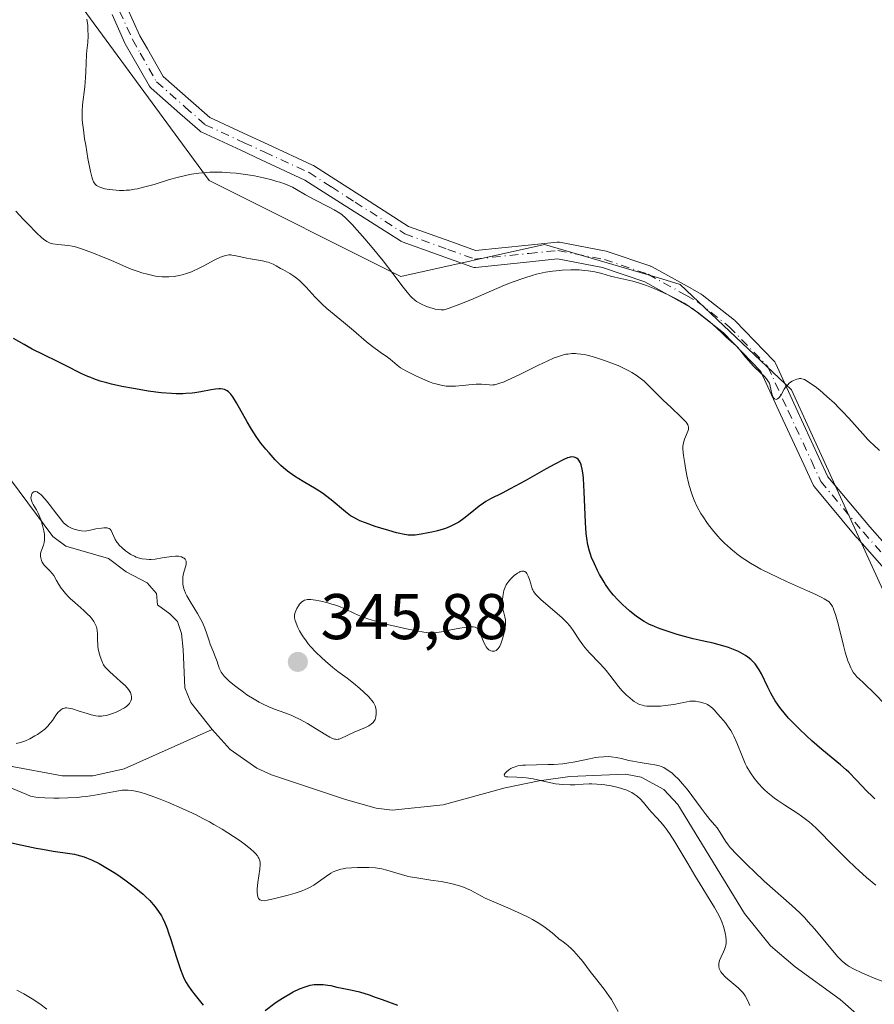
# Model space of a CAD drawing. Units: metres. Extents: x 622261 to 625747, y 4662409 to 4664783.
# Drawn here: x 622900 to 623032, y 4662928 to 4663081 of the extents above; entities that cross this region are included whole.
import ezdxf

# ---------------------------------------------------------------- set-up
doc = ezdxf.new("R2010")
doc.units = ezdxf.units.M
doc.header["$MEASUREMENT"] = 0
doc.linetypes.add('DGN Style 4', pattern=[2.638475, 1.318413, -0.659207, 0.001648, -0.659207])
for name, color, linetype, lineweight in [('Arbolado forestal CxS', 92, 'Continuous', 0), ('Camino Cxs', 7, 'Continuous', 0), ('Camino eje', 30, 'DGN Style 4', 13), ('Corriente natural lineal', 142, 'Continuous', 13), ('Curva de nivel maestra', 30, 'Continuous', 30), ('Curva de nivel normal', 30, 'Continuous', 0), ('Matorral CxS', 135, 'Continuous', 0), ('Punto de cota en terreno', 7, 'Continuous', 0), ('Rótulo de punto de cota en terreno', 7, 'Continuous', 0)]:
    doc.layers.add(name, color=color, linetype=linetype, lineweight=lineweight)
doc.styles.add('Style-Arial', font='txt')

# ---------------------------------------------------------------- blocks, each defined once
blk = doc.blocks.new('5PATER')
at = {"layer": 'Punto de cota en terreno', "linetype": 'Continuous', "lineweight": 0}
h = blk.add_hatch(color=51, dxfattribs=at)
edge = h.paths.add_edge_path()
edge.add_ellipse((0, 0), major_axis=(-0.11, -0.111), ratio=0.999422, start_angle=0, end_angle=360)

msp = doc.modelspace()

# ---------------------------------------------------------------- linework, layer by layer
at = {"layer": 'Arbolado forestal CxS', "color": 92, "linetype": 'Continuous', "lineweight": 0}
for points in [[(622873.6695, 4663246.6583, 368.8998), (622882.0125, 4663235.3867, 368.5004), (622901.9019, 4663197.5809, 366.2247), (622886.8035, 4663175.1537, 369.8486), (622870.0273, 4663152.0039, 368.7224), (622860.1751, 4663132.7853, 366.9805), (622865.9801, 4663125.7005, 367.0046), (622867.2183, 4663110.8291, 362.9422), (622854.8319, 4663099.6747, 360.4711), (622857.3091, 4663083.5643, 358.1122), (622878.3667, 4663089.7611, 360.9448), (622901.9011, 4663093.4793, 360.669), (622929.1521, 4663056.3003, 360.1378), (622958.8803, 4663041.4295, 360.3012), (622981.1763, 4663046.3865, 360.925), (622999.3693, 4663041.0327, 360.5259), (623002.2337, 4663040.1899, 360.531), (623019.4939, 4663023.8189, 360.0965), (623036.9173, 4662985.6617, 359.1276), (623074.0773, 4662962.1155, 356.4092), (623079.3987, 4662934.0719, 352.3688), (623089.1409, 4662920.9085, 350.1999), (623091.0673, 4662919.6723, 349.6841), (623107.8021, 4662913.4339, 343.9153)], [(623036.9173, 4662985.6617, 359.1276), (623019.4939, 4663023.8189, 360.0965), (623002.2337, 4663040.1899, 360.531), (622999.3693, 4663041.0327, 360.5259), (622981.1763, 4663046.3865, 360.925), (622958.8803, 4663041.4295, 360.3012), (622929.1521, 4663056.3003, 360.1378), (622901.9011, 4663093.4793, 360.669)]]:
    msp.add_polyline3d(points, dxfattribs=at)
at = {"layer": 'Camino Cxs', "color": 7, "linetype": 'Continuous', "lineweight": 0}
for points in [[(622916.4457, 4663083.1193, 361.3307), (622918.4101, 4663078.7571, 361.234), (622919.5781, 4663076.7169, 361.1807), (622922.0245, 4663072.4443, 361.052), (622926.3055, 4663068.6737, 361.0715), (622929.2631, 4663066.0683, 361.0384), (622935.1359, 4663063.3545, 361.1448), (622938.3193, 4663061.8837, 361.1282), (622945.1905, 4663058.7087, 361.0023), (622945.2953, 4663058.6545, 361.0019), (622945.3453, 4663058.6239, 361.0015), (622948.8271, 4663056.3985, 360.9289), (622952.5059, 4663054.0473, 360.9497), (622960.0931, 4663049.1979, 361.0277), (622966.6229, 4663046.8381, 360.9309), (622970.4969, 4663045.4383, 360.897), (622978.6545, 4663046.2805, 360.8334), (622983.1373, 4663046.7435, 360.845), (622983.2709, 4663046.7505, 360.8454), (622983.5067, 4663046.7289, 360.8424), (622990.7471, 4663045.3349, 360.7658), (622990.9183, 4663045.2897, 360.7663), (622997.6771, 4663043.0007, 360.807), (622997.7047, 4663042.9911, 360.807), (622997.8915, 4663042.9057, 360.8066), (623003.7585, 4663039.6457, 360.6041), (623005.4869, 4663038.6851, 360.6405), (623005.6487, 4663038.5769, 360.6478), (623010.6567, 4663034.6477, 360.6423), (623010.6899, 4663034.6207, 360.6427), (623010.7895, 4663034.5279, 360.6435), (623016.7745, 4663028.3277, 360.401), (623016.9121, 4663028.1589, 360.3986), (623017.0195, 4663027.9695, 360.3934), (623020.1837, 4663021.1119, 360.3089), (623023.7701, 4663013.3403, 360.1218), (623025.1635, 4663010.3207, 360.0496), (623031.6415, 4663002.5743, 359.7371), (623036.3249, 4662997.2825, 359.669)], [(622916.4457, 4663083.1193, 361.3307), (622918.4101, 4663078.7571, 361.234), (622919.5781, 4663076.7169, 361.1807), (622922.0245, 4663072.4443, 361.052), (622926.3055, 4663068.6737, 361.0715), (622929.2631, 4663066.0683, 361.0384), (622935.1359, 4663063.3545, 361.1448), (622938.3193, 4663061.8837, 361.1282), (622945.1905, 4663058.7087, 361.0023), (622945.2953, 4663058.6545, 361.0019), (622945.3453, 4663058.6239, 361.0015), (622948.8271, 4663056.3985, 360.9289), (622952.5059, 4663054.0473, 360.9497), (622960.0931, 4663049.1979, 361.0277), (622966.6229, 4663046.8381, 360.9309), (622970.4969, 4663045.4383, 360.897), (622978.6545, 4663046.2805, 360.8334), (622983.1373, 4663046.7435, 360.845), (622983.2709, 4663046.7505, 360.8454), (622983.5067, 4663046.7289, 360.8424), (622990.7471, 4663045.3349, 360.7658), (622990.9183, 4663045.2897, 360.7663), (622997.6771, 4663043.0007, 360.807), (622997.7047, 4663042.9911, 360.807), (622997.8915, 4663042.9057, 360.8066), (623003.7585, 4663039.6457, 360.6041), (623005.4869, 4663038.6851, 360.6405), (623005.6487, 4663038.5769, 360.6478), (623010.6567, 4663034.6477, 360.6423), (623010.6899, 4663034.6207, 360.6427), (623010.7895, 4663034.5279, 360.6435), (623016.7745, 4663028.3277, 360.401), (623016.9121, 4663028.1589, 360.3986), (623017.0195, 4663027.9695, 360.3934), (623020.1837, 4663021.1119, 360.3089), (623023.7701, 4663013.3403, 360.1218), (623025.1635, 4663010.3207, 360.0496), (623031.6415, 4663002.5743, 359.7371), (623036.3249, 4662997.2825, 359.669)], [(623034.3209, 4662995.6237, 359.4758), (623029.6825, 4663000.8647, 359.4409), (623029.6595, 4663000.8915, 359.4419), (623023.0583, 4663008.7853, 359.7854), (623022.9297, 4663008.9691, 359.7879), (623022.8751, 4663009.0745, 359.7904), (623021.4095, 4663012.2511, 359.9023), (623017.8229, 4663020.0227, 360.1571), (623014.7509, 4663026.6803, 360.0851), (623008.9811, 4663032.6575, 360.3556), (623004.1247, 4663036.4679, 360.2648), (623002.4957, 4663037.3729, 360.3064), (622996.7317, 4663040.5757, 360.324), (622990.1683, 4663042.7985, 360.5421), (622983.2137, 4663044.1375, 360.5611), (622978.9215, 4663043.6943, 360.6203), (622970.4683, 4663042.8213, 360.8554), (622970.2737, 4663042.8159, 360.8572), (622970.0805, 4663042.8397, 360.8593), (622969.8929, 4663042.8919, 360.8619), (622965.7393, 4663044.3929, 360.9174), (622959.0719, 4663046.8025, 360.9177), (622958.8651, 4663046.8987, 360.9204), (622958.8151, 4663046.9291, 360.9215), (622951.1057, 4663051.8567, 360.6899), (622947.4269, 4663054.2079, 360.6748), (622944.0195, 4663056.3857, 360.7086), (622937.2289, 4663059.5233, 360.8712), (622934.0455, 4663060.9941, 360.8828), (622928.0007, 4663063.7875, 360.9021), (622927.8361, 4663063.8785, 360.901), (622927.6867, 4663063.9921, 360.9014), (622924.5869, 4663066.7225, 360.958), (622920.1443, 4663070.6357, 360.9805), (622920.0077, 4663070.7757, 360.982), (622919.8765, 4663070.9633, 360.9848), (622917.3217, 4663075.4249, 361.0673), (622916.1223, 4663077.5201, 361.0473), (622916.0651, 4663077.6321, 361.0489), (622914.0751, 4663082.0519, 361.1318)], [(623034.3209, 4662995.6237, 359.4758), (623029.6825, 4663000.8647, 359.4409), (623029.6595, 4663000.8915, 359.4419), (623023.0583, 4663008.7853, 359.7854), (623022.9297, 4663008.9691, 359.7879), (623022.8751, 4663009.0745, 359.7904), (623021.4095, 4663012.2511, 359.9023), (623017.8229, 4663020.0227, 360.1571), (623014.7509, 4663026.6803, 360.0851), (623008.9811, 4663032.6575, 360.3556), (623004.1247, 4663036.4679, 360.2648), (623002.4957, 4663037.3729, 360.3064), (622996.7317, 4663040.5757, 360.324), (622990.1683, 4663042.7985, 360.5421), (622983.2137, 4663044.1375, 360.5611), (622978.9215, 4663043.6943, 360.6203), (622970.4683, 4663042.8213, 360.8554), (622970.2737, 4663042.8159, 360.8572), (622970.0805, 4663042.8397, 360.8593), (622969.8929, 4663042.8919, 360.8619), (622965.7393, 4663044.3929, 360.9174), (622959.0719, 4663046.8025, 360.9177), (622958.8651, 4663046.8987, 360.9204), (622958.8151, 4663046.9291, 360.9215), (622951.1057, 4663051.8567, 360.6899), (622947.4269, 4663054.2079, 360.6748), (622944.0195, 4663056.3857, 360.7086), (622937.2289, 4663059.5233, 360.8712), (622934.0455, 4663060.9941, 360.8828), (622928.0007, 4663063.7875, 360.9021), (622927.8361, 4663063.8785, 360.901), (622927.6867, 4663063.9921, 360.9014), (622924.5869, 4663066.7225, 360.958), (622920.1443, 4663070.6357, 360.9805), (622920.0077, 4663070.7757, 360.982), (622919.8765, 4663070.9633, 360.9848), (622917.3217, 4663075.4249, 361.0673), (622916.1223, 4663077.5201, 361.0473), (622916.0651, 4663077.6321, 361.0489), (622914.0751, 4663082.0519, 361.1318)]]:
    msp.add_polyline3d(points, dxfattribs=at)
at = {"layer": 'Camino eje', "color": 30, "linetype": 'DGN Style 4', "lineweight": 13}
msp.add_polyline3d([(622915.2603, 4663082.5855, 361.2356), (622917.2505, 4663078.1659, 361.1551), (622918.4499, 4663076.0709, 361.124), (622921.0035, 4663071.6113, 361.0172), (622925.4461, 4663067.6981, 361.0121), (622928.5459, 4663064.9675, 360.97), (622934.5907, 4663062.1743, 361.041), (622937.7741, 4663060.7035, 361.0117), (622944.6451, 4663057.5285, 360.9553), (622948.1269, 4663055.3031, 360.8142), (622951.8057, 4663052.9519, 360.8657), (622959.5151, 4663048.0245, 360.9768), (622966.1811, 4663045.6155, 360.9237), (622970.3347, 4663044.1145, 360.8769), (622978.7879, 4663044.9873, 360.7282), (622983.2709, 4663045.4503, 360.704), (622990.5013, 4663044.0583, 360.6573), (622997.2601, 4663041.7693, 360.6211), (623003.1271, 4663038.5093, 360.4834), (623004.8461, 4663037.5541, 360.5535), (623009.8541, 4663033.6249, 360.5153), (623015.8391, 4663027.4247, 360.264), (623019.0033, 4663020.5673, 360.2283), (623022.5897, 4663012.7957, 359.9692), (623024.0555, 4663009.6191, 359.9091), (623030.6559, 4663001.7263, 359.607), (623035.3513, 4662996.4209, 359.5867)], dxfattribs=at)
at = {"layer": 'Corriente natural lineal', "color": 142, "linetype": 'Continuous', "lineweight": 13}
for points in [[(622897.1401, 4663011.5401, 345.9191), (622904.9201, 4663001.0701, 345.4449), (622906.9001, 4662999.5501, 345.2653), (622913.5101, 4662997.6601, 344.9389), (622916.2801, 4662995.5801, 344.9356), (622919.5101, 4662993.8601, 344.5669), (622920.9601, 4662992.2201, 344.1761), (622921.1101, 4662990.4501, 344.0794), (622923.0301, 4662989.0601, 343.999), (622924.2301, 4662987.8901, 344.0974), (622924.8601, 4662986.0101, 344.0351), (622925.1401, 4662983.5201, 343.8407), (622925.3601, 4662977.6001, 343.2935), (622926.3101, 4662975.3201, 343.0634), (622929.6001, 4662971.1101, 342.906)], [(622809.3401, 4662960.7101, 351.7202), (622821.3701, 4662956.3301, 351.056), (622823.8201, 4662956.2601, 350.8268), (622826.5701, 4662957.1301, 350.4203), (622832.7901, 4662960.3201, 349.9564), (622837.7401, 4662961.2201, 349.2448), (622849.9901, 4662959.7401, 348.6284), (622853.3201, 4662959.6101, 348.3293), (622855.8101, 4662959.8501, 348.0781), (622861.6501, 4662961.9101, 347.6653), (622870.9701, 4662965.8001, 347.1534), (622874.0501, 4662966.6001, 347.0327), (622879.0201, 4662967.2601, 346.7846), (622883.6501, 4662967.0101, 346.5498), (622892.4601, 4662964.3101, 345.4802), (622898.0201, 4662965.4801, 345.3787), (622906.3401, 4662963.9601, 344.2707), (622911.0801, 4662963.9301, 343.8033), (622915.9401, 4662965.0101, 343.71), (622929.6001, 4662971.1101, 342.906)], [(622929.6001, 4662971.1101, 342.906), (622932.4001, 4662968.0001, 342.3541), (622936.5401, 4662965.1301, 342.4715), (622938.8101, 4662964.1001, 342.3442), (622950.3101, 4662960.2801, 342.5218), (622955.0801, 4662958.9101, 341.863), (622957.5701, 4662958.6101, 341.6018), (622965.4701, 4662959.4201, 341.358), (622975.0601, 4662962.1001, 340.7938), (622980.3701, 4662963.1401, 340.4691), (622985.1001, 4662963.8201, 340.4078), (622993.7501, 4662964.2001, 340.459), (622996.1901, 4662963.7501, 340.4643), (622999.7101, 4662961.8401, 340.2727), (623001.8901, 4662959.4801, 340.1303), (623012.2301, 4662942.5601, 339.2239), (623016.2501, 4662937.5701, 339.2321), (623020.0901, 4662934.3301, 339.2117), (623027.0701, 4662929.2201, 339.0003), (623046.5801, 4662912.1201, 338.1325)]]:
    msp.add_polyline3d(points, dxfattribs=at)
at = {"layer": 'Curva de nivel maestra', "color": 30, "linetype": 'Continuous', "lineweight": 30, "elevation": 350, "flags": 128}
for points in [[(623032.46, 4662960.3901), (623032.04, 4662960.7601), (623031.21, 4662961.5601), (623029.6, 4662963.2601), (623028.38, 4662964.5101), (623027.97, 4662964.8901), (623027.13, 4662965.6401), (623024.22, 4662968.0301), (623022.68, 4662969.3601), (623021.88, 4662970.0801), (623020.69, 4662971.2101), (623019.56, 4662972.3501), (623019.05, 4662972.9101), (623018.57, 4662973.4601), (623017.71, 4662974.5401), (623016.98, 4662975.6001), (623016.55, 4662976.2901), (623016.29, 4662976.7501), (623015.82, 4662977.6801), (623014.84, 4662979.7501), (623014.49, 4662980.4001), (623014.29, 4662980.7201), (623013.85, 4662981.3201), (623013.6, 4662981.6001), (623013.19, 4662982.0001), (623012.72, 4662982.3701), (623012.38, 4662982.6001), (623011.66, 4662983.0201), (623011.28, 4662983.2101), (623010.5, 4662983.5501), (623009.72, 4662983.8401), (623009.21, 4662984.0101), (623008.26, 4662984.2801), (623007.33, 4662984.5201), (623005.65, 4662984.8701), (623004.23, 4662985.1901), (623003.47, 4662985.3901), (623001.79, 4662985.8701), (623000.5, 4662986.2801), (622999.28, 4662986.6901), (622998.73, 4662986.9001), (622998.24, 4662987.1001), (622997.38, 4662987.4801), (622996.66, 4662987.8601), (622996.22, 4662988.1301), (622995.4, 4662988.7201), (622994.43, 4662989.5101), (622993.78, 4662990.0801), (622993.36, 4662990.4701), (622992.58, 4662991.2401), (622991.89, 4662991.9801), (622991.58, 4662992.3501), (622991.12, 4662992.9501), (622990.66, 4662993.6301), (622990.42, 4662994.0101), (622989.74, 4662995.1701), (622989.4, 4662995.8101), (622988.92, 4662996.8201), (622988.49, 4662997.8301), (622988.31, 4662998.3301), (622988.15, 4662998.8201), (622987.9, 4662999.8001), (622987.73, 4663000.8201), (622987.65, 4663001.5601), (622987.54, 4663003.2501), (622987.35, 4663007.9801), (622987.23, 4663010.0701), (622987.17, 4663010.6301), (622987.04, 4663011.5201), (622986.88, 4663012.1701), (622986.76, 4663012.4801), (622986.68, 4663012.6601), (622986.5, 4663012.9301), (622986.39, 4663013.0501), (622986.17, 4663013.2301), (622985.93, 4663013.3401), (622985.77, 4663013.3901), (622985.42, 4663013.4101), (622985.16, 4663013.3901), (622985.01, 4663013.3501), (622984.73, 4663013.2601), (622984.16, 4663013.0201), (622982.78, 4663012.3101), (622981.43, 4663011.5601), (622978.17, 4663009.7201), (622975.85, 4663008.4501), (622974.63, 4663007.8101), (622972.82, 4663006.9001), (622972.09, 4663006.4901), (622971.74, 4663006.2701), (622971.05, 4663005.7701), (622969.66, 4663004.6601), (622968.69, 4663003.8801), (622967.89, 4663003.3101), (622967.5, 4663003.0701), (622966.88, 4663002.7601), (622966.55, 4663002.6101), (622965.84, 4663002.3401), (622964.59, 4663001.9701), (622963.7, 4663001.7501), (622963.12, 4663001.6201), (622962.05, 4663001.4101), (622961.14, 4663001.2801), (622960.71, 4663001.2601), (622960.02, 4663001.2901), (622959.22, 4663001.4201), (622958.75, 4663001.5201), (622958.22, 4663001.6501), (622957.03, 4663001.9801), (622955.77, 4663002.3701), (622954.93, 4663002.6401), (622953.42, 4663003.1801), (622952.53, 4663003.5301), (622952.15, 4663003.7101), (622951.48, 4663004.0501), (622951.08, 4663004.3001), (622950.82, 4663004.4901), (622950.28, 4663004.9001), (622948.08, 4663006.7701), (622947.2, 4663007.4501), (622946.73, 4663007.7901), (622945.75, 4663008.4301), (622943.76, 4663009.6101), (622942.41, 4663010.4201), (622942.02, 4663010.6701), (622941.31, 4663011.1901), (622940.66, 4663011.7201), (622940.25, 4663012.1101), (622939.4, 4663012.9801), (622938.45, 4663014.0301), (622937.95, 4663014.6201), (622937.19, 4663015.5801), (622936.43, 4663016.6101), (622935.71, 4663017.7101), (622935.04, 4663018.8401), (622933.39, 4663021.8201), (622932.81, 4663022.7601), (622932.49, 4663023.1801), (622932.29, 4663023.3901), (622932.17, 4663023.5101), (622931.92, 4663023.7001), (622931.65, 4663023.8301), (622931.51, 4663023.8801), (622931.28, 4663023.9401), (622930.89, 4663023.9801), (622930.66, 4663023.9801), (622930.12, 4663023.9201), (622929.46, 4663023.8101), (622927.85, 4663023.5101), (622926.95, 4663023.3701), (622926.49, 4663023.3201), (622925.54, 4663023.2401), (622925.04, 4663023.2201), (622924.02, 4663023.2201), (622923.29, 4663023.2601), (622921.71, 4663023.3901), (622919.71, 4663023.6401), (622918.31, 4663023.8601), (622917.39, 4663024.0201), (622915.61, 4663024.3601), (622914, 4663024.7101), (622913.27, 4663024.9001), (622912.22, 4663025.2001), (622911.24, 4663025.5401), (622910.77, 4663025.7201), (622910.31, 4663025.9101), (622909.4, 4663026.3301), (622906.64, 4663027.7201), (622905.64, 4663028.2101), (622903.48, 4663029.2401), (622901.7, 4663030.1501), (622900.45, 4663030.8401), (622898.8, 4663031.8201)], [(622895.4, 4662954.2301), (622900.16, 4662953.1701), (622902.31, 4662952.7201), (622903.27, 4662952.5401), (622904.94, 4662952.2701), (622907.53, 4662951.9101), (622908.27, 4662951.7701), (622908.64, 4662951.6901), (622909.19, 4662951.5401), (622909.75, 4662951.3601), (622910.13, 4662951.2201), (622910.9, 4662950.9001), (622912.07, 4662950.3201), (622912.85, 4662949.8901), (622913.37, 4662949.5801), (622914.4, 4662948.9401), (622914.97, 4662948.5601), (622916.08, 4662947.8001), (622917.12, 4662947.0301), (622917.76, 4662946.5201), (622918.9, 4662945.5601), (622919.27, 4662945.2201), (622919.92, 4662944.5801), (622920.46, 4662943.9901), (622920.77, 4662943.6201), (622921.3, 4662942.9001), (622921.75, 4662942.2001), (622921.96, 4662941.8101), (622922.28, 4662941.1201), (622922.62, 4662940.2601), (622922.8, 4662939.7401), (622923.2, 4662938.5201), (622924.07, 4662935.7501), (622924.69, 4662933.8901), (622925.06, 4662932.9401), (622925.23, 4662932.5501), (622925.58, 4662931.8801), (622925.83, 4662931.4701), (622926.43, 4662930.6401), (622926.99, 4662929.9201), (622928.23, 4662928.3501)], [(622937.82, 4662927.5501), (622939.35, 4662928.6701), (622939.85, 4662929.0101), (622940.79, 4662929.6101), (622941.67, 4662930.1201), (622942.21, 4662930.4101), (622943.17, 4662930.8701), (622944.03, 4662931.2201), (622944.52, 4662931.3801), (622944.83, 4662931.4501), (622945.42, 4662931.5401), (622945.89, 4662931.5701), (622946.53, 4662931.5801), (622946.85, 4662931.5601), (622947.56, 4662931.4801), (622948.02, 4662931.3901), (622948.96, 4662931.1701), (622949.8, 4662930.9901), (622951.33, 4662930.6901), (622952.47, 4662930.4001), (622953.99, 4662929.9401), (622954.92, 4662929.6201), (622955.97, 4662929.2501), (622958.38, 4662928.3401)]]:
    msp.add_lwpolyline(points, dxfattribs=at)
at = {"layer": 'Curva de nivel normal', "color": 30, "linetype": 'Continuous', "lineweight": 0, "flags": 128}
for points, elevation in [([(622910.17, 4663081.3501), (622910.3, 4663080.3801), (622910.35, 4663079.7901), (622910.37, 4663078.7501), (622910.32, 4663077.7401), (622910.19, 4663076.5001), (622910.14, 4663075.8601), (622910.04, 4663073.1901), (622909.98, 4663072.2901), (622909.84, 4663070.8401), (622909.52, 4663068.0301), (622909.44, 4663067.0201), (622909.43, 4663066.5201), (622909.46, 4663065.7101), (622909.5, 4663065.2501), (622909.63, 4663064.1501), (622909.83, 4663062.7801), (622909.99, 4663061.7701), (622910.35, 4663059.7101), (622910.74, 4663057.7101), (622910.95, 4663056.8601), (622911.05, 4663056.5301), (622911.21, 4663056.1201), (622911.3, 4663055.9601), (622911.49, 4663055.7001), (622911.66, 4663055.5401), (622911.79, 4663055.4601), (622912.09, 4663055.3101), (622912.36, 4663055.2101), (622912.98, 4663055.0401), (622913.7, 4663054.9101), (622914.21, 4663054.8501), (622915.24, 4663054.7801), (622915.92, 4663054.7701), (622916.26, 4663054.7901), (622916.77, 4663054.8301), (622917.58, 4663054.9501), (622918.01, 4663055.0301), (622918.96, 4663055.2501), (622920.61, 4663055.7101), (622923.02, 4663056.4401), (622924.21, 4663056.7801), (622925.7, 4663057.1501), (622926.43, 4663057.3001), (622927.53, 4663057.4701), (622928.67, 4663057.5701), (622929.28, 4663057.6001), (622930.57, 4663057.6101), (622931.17, 4663057.6001), (622932.41, 4663057.5201), (622933.36, 4663057.4401), (622934.79, 4663057.2501), (622935.51, 4663057.1401), (622936.21, 4663057.0101), (622937.58, 4663056.7201), (622938.86, 4663056.4001), (622939.64, 4663056.1801), (622940.12, 4663056.0301), (622940.97, 4663055.7301), (622941.37, 4663055.5701), (622942.07, 4663055.2501), (622942.7, 4663054.9201), (622944.1, 4663054.1101), (622945.55, 4663053.3201), (622947.65, 4663052.2201), (622948.54, 4663051.7401), (622949.43, 4663051.2201), (622949.79, 4663050.9601), (622950.33, 4663050.5101), (622950.62, 4663050.2201), (622951.32, 4663049.4901), (622953.3, 4663047.2601), (622954.45, 4663045.9101), (622956.16, 4663043.8201), (622957.67, 4663041.9001), (622959.27, 4663039.7801), (622959.89, 4663038.9901), (622960.4, 4663038.3801), (622960.62, 4663038.1501), (622961.05, 4663037.7601), (622961.34, 4663037.5501), (622961.55, 4663037.4201), (622962.01, 4663037.1701), (622962.87, 4663036.7801), (622963.37, 4663036.6001), (622963.92, 4663036.4401), (622964.21, 4663036.3701), (622964.81, 4663036.2701), (622965.13, 4663036.2401), (622965.62, 4663036.2201), (622966.41, 4663036.4801), (622968.07, 4663037.1001), (622969.75, 4663037.7901), (622972.95, 4663039.2001), (622974.99, 4663040.0601), (622976.17, 4663040.5201), (622978.11, 4663041.2301), (622979.25, 4663041.5901), (622979.94, 4663041.7801), (622980.4, 4663041.8801), (622981.35, 4663042.0701), (622982.43, 4663042.2301), (622983, 4663042.3001), (622983.9, 4663042.3901), (622985.26, 4663042.4601), (622985.7, 4663042.4601), (622986.57, 4663042.4301), (622987.41, 4663042.3701), (622987.96, 4663042.3001), (622988.99, 4663042.1201), (622990.08, 4663041.8601), (622991.42, 4663041.4701), (622992.07, 4663041.3001), (622994.91, 4663040.6801), (622995.79, 4663040.4301), (622996.25, 4663040.2901), (622997, 4663040.0201), (622998.31, 4663039.5001), (622999.7, 4663038.9001), (623000.46, 4663038.5401), (623001.63, 4663037.9401), (623002.83, 4663037.2601), (623003.43, 4663036.9001), (623004.01, 4663036.5101), (623005.14, 4663035.7001), (623006.18, 4663034.8901), (623006.81, 4663034.3701), (623007.87, 4663033.4401), (623008.7, 4663032.6701), (623009.42, 4663031.9501), (623009.72, 4663031.6701), (623010.2, 4663031.2801), (623010.85, 4663030.7101), (623011.18, 4663030.3801), (623011.65, 4663029.8101), (623012.36, 4663028.8801), (623012.81, 4663028.3601), (623013.63, 4663027.5101), (623014.77, 4663026.4201), (623015.25, 4663025.9501), (623015.61, 4663025.5501), (623015.75, 4663025.3801), (623015.96, 4663025.0501), (623016.07, 4663024.8501), (623016.21, 4663024.4001), (623016.44, 4663023.2301), (623016.54, 4663022.8801), (623016.61, 4663022.7301), (623016.71, 4663022.5701), (623016.88, 4663022.4201), (623017.12, 4663022.3501), (623017.35, 4663022.4201), (623017.54, 4663022.5801), (623017.66, 4663022.7101), (623017.89, 4663023.0701), (623018.39, 4663023.9501), (623018.69, 4663024.3801), (623018.86, 4663024.5701), (623019.21, 4663024.9001), (623019.59, 4663025.1601), (623019.84, 4663025.3001), (623020.32, 4663025.4901), (623020.61, 4663025.5601), (623020.75, 4663025.5801), (623020.96, 4663025.5701), (623021.31, 4663025.4901), (623021.51, 4663025.4101), (623021.96, 4663025.1601), (623022.32, 4663024.9401), (623023.17, 4663024.3401), (623023.88, 4663023.7801), (623025.01, 4663022.8201), (623026.16, 4663021.7601), (623026.91, 4663021.0101), (623027.41, 4663020.4901), (623028.39, 4663019.4301), (623030.55, 4663016.9801), (623031.35, 4663016.1401), (623031.78, 4663015.7101), (623032.23, 4663015.2801), (623033.18, 4663014.4401)], 360), ([(623034.18, 4662974.8601), (623032.24, 4662976.8601), (623030.95, 4662978.1301), (623030.62, 4662978.4301), (623030.04, 4662978.9501), (623029.66, 4662979.3101), (623029.31, 4662979.7001), (623029.15, 4662979.9101), (623028.85, 4662980.4001), (623028.7, 4662980.6901), (623028.49, 4662981.1901), (623028.27, 4662981.7701), (623027.85, 4662983.1501), (623027.58, 4662984.1601), (623026.75, 4662987.5201), (623026.34, 4662988.9901), (623026.1, 4662989.6601), (623025.96, 4662990.0101), (623025.86, 4662990.2001), (623025.67, 4662990.5201), (623025.46, 4662990.7901), (623025.33, 4662990.9201), (623025.09, 4662991.1101), (623024.57, 4662991.4201), (623024.21, 4662991.6001), (623023.27, 4662992.0501), (623021.98, 4662992.6401), (623018.71, 4662994.1001), (623016.15, 4662995.3101), (623014.76, 4662996.0301), (623014.11, 4662996.3801), (623013.17, 4662996.9201), (623012.29, 4662997.4801), (623011.87, 4662997.7701), (623011.05, 4662998.3601), (623010.65, 4662998.6701), (623010.07, 4662999.1501), (623009.51, 4662999.6601), (623009.14, 4663000.0101), (623008.43, 4663000.7301), (623008.09, 4663001.1001), (623007.44, 4663001.8601), (623006.83, 4663002.6101), (623006.46, 4663003.1101), (623005.78, 4663004.1001), (623005.45, 4663004.6401), (623004.87, 4663005.6801), (623004.4, 4663006.7101), (623004.13, 4663007.4001), (623003.97, 4663007.8701), (623003.68, 4663008.8301), (623003.54, 4663009.4001), (623003.28, 4663010.5501), (623003.06, 4663011.6801), (623002.94, 4663012.3901), (623002.76, 4663013.6201), (623002.66, 4663014.6001), (623002.66, 4663015.0701), (623002.68, 4663015.3301), (623002.79, 4663015.8101), (623002.92, 4663016.1601), (623003.24, 4663016.8901), (623003.44, 4663017.4001), (623003.52, 4663017.6801), (623003.54, 4663017.8101), (623003.53, 4663018.0301), (623003.47, 4663018.2601), (623003.41, 4663018.3801), (623003.25, 4663018.6601), (623003.14, 4663018.8101), (623002.93, 4663019.0701), (623002.36, 4663019.6601), (623000.83, 4663021.0901), (622999.6, 4663022.2301), (622998.86, 4663022.9601), (622997.53, 4663024.3001), (622996.63, 4663025.1601), (622995.84, 4663025.8101), (622995.42, 4663026.1001), (622994.75, 4663026.5201), (622994.38, 4663026.7301), (622993.55, 4663027.1501), (622992.6, 4663027.5801), (622991.91, 4663027.8601), (622990.48, 4663028.4001), (622988.94, 4663028.9101), (622988.02, 4663029.1601), (622987.6, 4663029.2501), (622986.81, 4663029.3901), (622986.32, 4663029.4401), (622986.01, 4663029.4501), (622985.4, 4663029.4501), (622984.8, 4663029.3901), (622984.49, 4663029.3401), (622984, 4663029.2301), (622983.18, 4663028.9601), (622982.7, 4663028.7801), (622981.6, 4663028.3001), (622980.27, 4663027.6701), (622977.34, 4663026.2201), (622975.42, 4663025.3101), (622974.91, 4663025.0901), (622974.1, 4663024.7901), (622973.49, 4663024.6301), (622973.18, 4663024.5901), (622972.99, 4663024.5801), (622972.64, 4663024.5901), (622971.41, 4663024.7001), (622970.6, 4663024.7001), (622969.95, 4663024.6701), (622968.48, 4663024.5201), (622967.35, 4663024.4201), (622966.4, 4663024.4001), (622965.93, 4663024.4201), (622965.17, 4663024.5301), (622964.31, 4663024.7401), (622963.84, 4663024.8901), (622963.33, 4663025.0701), (622962.23, 4663025.5201), (622961.11, 4663026.0301), (622959.75, 4663026.7201), (622959.19, 4663027.0401), (622958.84, 4663027.2601), (622958.3, 4663027.6501), (622957.23, 4663028.5701), (622956.81, 4663028.8801), (622955.67, 4663029.6601), (622954.51, 4663030.5301), (622953.58, 4663031.2801), (622951.53, 4663033.0401), (622950, 4663034.3301), (622947.42, 4663036.4401), (622946.66, 4663037.1101), (622946.3, 4663037.4701), (622945.58, 4663038.2201), (622944.21, 4663039.7501), (622943.55, 4663040.4401), (622943.23, 4663040.7401), (622942.91, 4663041.0201), (622942.29, 4663041.4801), (622941.69, 4663041.8601), (622940.57, 4663042.4801), (622940.22, 4663042.6701), (622939.56, 4663043.0501), (622939.06, 4663043.3101), (622938.55, 4663043.5401), (622938.28, 4663043.6301), (622938, 4663043.7101), (622937.42, 4663043.8401), (622935.57, 4663044.1301), (622934.97, 4663044.2501), (622933.83, 4663044.5201), (622933.08, 4663044.6901), (622932.69, 4663044.7501), (622932.5, 4663044.7701), (622932.21, 4663044.7701), (622931.73, 4663044.6901), (622931.16, 4663044.5101), (622930.82, 4663044.3601), (622930.04, 4663043.9801), (622928.2, 4663043.0101), (622927.27, 4663042.5401), (622926.83, 4663042.3301), (622926.41, 4663042.1501), (622925.64, 4663041.8701), (622924.95, 4663041.6601), (622924.51, 4663041.5701), (622923.7, 4663041.4301), (622922.91, 4663041.3501), (622922.51, 4663041.3401), (622921.87, 4663041.3501), (622921.18, 4663041.4201), (622920.8, 4663041.4801), (622920.4, 4663041.5601), (622919.56, 4663041.7601), (622918.68, 4663042.0001), (622918.11, 4663042.1801), (622917.03, 4663042.5601), (622916.33, 4663042.8501), (622913.89, 4663043.9401), (622912.47, 4663044.5301), (622911.46, 4663044.9301), (622909.64, 4663045.6201), (622908.7, 4663045.9401), (622908.21, 4663046.0701), (622907.92, 4663046.1301), (622907.32, 4663046.2201), (622905.68, 4663046.3601), (622904.88, 4663046.4801), (622904.47, 4663046.5901), (622904.27, 4663046.6701), (622903.96, 4663046.8401), (622903.44, 4663047.2201), (622903.13, 4663047.4801), (622902.38, 4663048.1801), (622901.06, 4663049.5201), (622900.31, 4663050.3101), (622899.17, 4663051.5601)], 355), ([(623032.57, 4662946.9801), (623031.14, 4662948.1901), (623029.39, 4662949.7901), (623028.2, 4662950.9201), (623025.99, 4662953.1101), (623025.36, 4662953.7701), (623024.23, 4662954.9401), (623023.45, 4662955.7201), (623022.68, 4662956.4201), (623022.29, 4662956.7601), (623021.88, 4662957.0701), (623021.04, 4662957.6801), (623020.47, 4662958.0701), (623018.46, 4662959.3701), (623017.37, 4662960.1101), (623016.85, 4662960.4901), (623016.09, 4662961.0901), (623015.37, 4662961.7301), (623015.02, 4662962.0701), (623014.43, 4662962.7001), (623014.14, 4662963.0401), (623013.72, 4662963.5701), (623013.14, 4662964.4201), (623012.59, 4662965.3501), (623012.34, 4662965.8501), (623011.88, 4662966.9001), (623011.02, 4662969.0701), (623010.58, 4662970.0701), (623010.35, 4662970.5301), (623010.11, 4662970.9501), (623009.6, 4662971.7101), (623009.25, 4662972.1601), (623008.53, 4662972.9801), (623008, 4662973.5801), (623007.54, 4662974.1301), (623007.28, 4662974.4001), (623006.99, 4662974.6501), (623006.83, 4662974.7701), (623006.47, 4662974.9901), (623006.26, 4662975.0901), (623005.92, 4662975.2301), (623005.39, 4662975.3801), (623005.09, 4662975.4301), (623004.59, 4662975.5001), (623003.72, 4662975.5401), (623002.82, 4662975.3201), (623002.25, 4662975.2001), (623001.23, 4662975.0001), (622999.92, 4662974.8301), (622999.18, 4662974.7601), (622998.01, 4662974.7301), (622997.08, 4662974.7601), (622996.63, 4662974.8201), (622996.38, 4662974.8801), (622995.94, 4662975.0301), (622995.45, 4662975.2801), (622995.12, 4662975.4901), (622994.89, 4662975.6501), (622994.41, 4662976.0201), (622993.91, 4662976.4601), (622993.65, 4662976.7001), (622993.25, 4662977.1201), (622992.65, 4662977.8201), (622991.31, 4662979.5801), (622990.75, 4662980.2701), (622990.43, 4662980.6401), (622989.71, 4662981.4101), (622988.16, 4662983.0401), (622987.45, 4662983.8501), (622987.14, 4662984.2401), (622986.6, 4662985.0101), (622985.65, 4662986.4901), (622985.28, 4662987.0101), (622985.07, 4662987.2701), (622984.72, 4662987.6701), (622984.45, 4662987.9501), (622983.86, 4662988.5201), (622983.22, 4662989.1001), (622980.63, 4662991.3001), (622980.31, 4662991.5901), (622979.82, 4662992.0901), (622979.5, 4662992.5201), (622979.35, 4662992.7901), (622979.27, 4662992.9701), (622979.14, 4662993.3601), (622978.84, 4662994.4101), (622978.66, 4662994.9201), (622978.46, 4662995.3301), (622978.35, 4662995.4901), (622978.14, 4662995.6601), (622977.95, 4662995.7101), (622977.85, 4662995.7201), (622977.64, 4662995.6901), (622977.43, 4662995.6201), (622977.28, 4662995.5501), (622976.99, 4662995.3701), (622976.49, 4662995.0001), (622976.18, 4662994.7201), (622975.98, 4662994.5301), (622975.63, 4662994.1301), (622975.35, 4662993.7501), (622975.23, 4662993.5501), (622975.08, 4662993.2301), (622974.89, 4662992.6801), (622974.75, 4662992.0901), (622974.7, 4662991.7701), (622974.65, 4662991.2801), (622974.63, 4662990.7801), (622974.64, 4662990.5301), (622974.67, 4662990.2901), (622974.74, 4662989.8401), (622975.05, 4662988.6201), (622975.13, 4662988.1401), (622975.15, 4662987.9001), (622975.15, 4662987.5201), (622975.07, 4662986.8601), (622974.93, 4662986.1401), (622974.84, 4662985.7601), (622974.68, 4662985.1901), (622974.41, 4662984.4201), (622974.24, 4662984.0501), (622974.15, 4662983.9001), (622974.01, 4662983.7001), (622973.79, 4662983.4701), (622973.68, 4662983.3901), (622973.42, 4662983.2901), (622973.18, 4662983.2601), (622973.05, 4662983.2701), (622972.85, 4662983.3201), (622972.66, 4662983.4201), (622972.56, 4662983.4901), (622972.37, 4662983.6501), (622972.27, 4662983.7601), (622972.14, 4662983.9401), (622972.01, 4662984.1401), (622971.77, 4662984.6301), (622971.17, 4662986.1901), (622971.01, 4662986.5401), (622970.91, 4662986.6801), (622970.75, 4662986.8501), (622970.54, 4662986.9801), (622970.41, 4662987.0201), (622970.09, 4662987.0801), (622969.89, 4662987.0801), (622969.56, 4662987.0701), (622968.71, 4662986.9601), (622968.06, 4662986.8501), (622966.65, 4662986.5701), (622965.18, 4662986.2901), (622964.47, 4662986.1801), (622964.14, 4662986.1501), (622963.66, 4662986.1401), (622962.89, 4662986.1801), (622962.45, 4662986.2401), (622961.38, 4662986.4201), (622959.5, 4662986.8001), (622958.42, 4662987.0401), (622956.77, 4662987.4401), (622955.18, 4662987.8701), (622954.46, 4662988.0901), (622953.79, 4662988.3101), (622952.64, 4662988.7301), (622951.69, 4662989.1401), (622950.18, 4662989.8501), (622949.21, 4662990.2501), (622948.59, 4662990.4701), (622948.2, 4662990.6001), (622947.4, 4662990.8201), (622946.21, 4662991.0901), (622945.66, 4662991.1901), (622944.93, 4662991.2801), (622944.42, 4662991.2801), (622944.21, 4662991.2601), (622943.93, 4662991.1701), (622943.8, 4662991.1101), (622943.55, 4662990.9301), (622943.43, 4662990.8201), (622943.18, 4662990.5501), (622943.03, 4662990.3401), (622942.75, 4662989.9001), (622942.58, 4662989.5601), (622942.47, 4662989.2601), (622942.43, 4662989.1101), (622942.4, 4662988.8701), (622942.41, 4662988.4801), (622942.5, 4662988.0201), (622942.58, 4662987.7601), (622942.78, 4662987.2201), (622942.92, 4662986.9301), (622943.16, 4662986.4501), (622943.61, 4662985.6801), (622944.19, 4662984.8601), (622944.52, 4662984.4401), (622944.89, 4662984.0001), (622945.7, 4662983.1301), (622946.58, 4662982.2801), (622947.18, 4662981.7301), (622948.33, 4662980.7501), (622949.12, 4662980.1301), (622950.54, 4662979.0901), (622951.54, 4662978.3301), (622952.54, 4662977.5001), (622953.16, 4662976.9401), (622953.88, 4662976.2301), (622954.17, 4662975.9101), (622954.35, 4662975.7001), (622954.63, 4662975.3301), (622954.81, 4662975.0101), (622954.89, 4662974.8201), (622955, 4662974.4501), (622955.06, 4662974.0601), (622955.07, 4662973.8501), (622955.08, 4662973.5501), (622955.02, 4662973.0901), (622954.91, 4662972.7001), (622954.81, 4662972.5101), (622954.61, 4662972.2401), (622954.31, 4662971.9701), (622954.12, 4662971.8401), (622953.9, 4662971.7101), (622953.39, 4662971.4501), (622951.63, 4662970.7101), (622949.6, 4662969.7501), (622949.31, 4662969.6501), (622949.17, 4662969.6101), (622948.96, 4662969.5901), (622948.73, 4662969.6101), (622948.6, 4662969.6401), (622948.16, 4662969.8001), (622947.89, 4662969.9401), (622947.24, 4662970.3101), (622945.66, 4662971.3001), (622944.39, 4662972.0801), (622943.18, 4662972.7401), (622942.41, 4662973.1101), (622941.9, 4662973.3301), (622940.89, 4662973.7201), (622939.31, 4662974.2701), (622938.43, 4662974.6201), (622937.44, 4662975.0901), (622936.9, 4662975.3801), (622936.12, 4662975.8401), (622935.02, 4662976.5301), (622934.47, 4662976.9101), (622933.29, 4662977.7801), (622932.58, 4662978.3501), (622932.27, 4662978.6301), (622931.85, 4662979.0201), (622931.5, 4662979.3901), (622931.31, 4662979.6201), (622931.02, 4662980.0401), (622930.9, 4662980.2401), (622930.72, 4662980.6201), (622930.63, 4662980.8601), (622930.49, 4662981.3201), (622930.39, 4662981.6701), (622930.2, 4662982.2001), (622929.71, 4662983.3701), (622929.32, 4662984.3801), (622929.15, 4662984.8801), (622928.8, 4662985.9601), (622928.49, 4662986.8301), (622928.1, 4662987.7401), (622927.88, 4662988.2001), (622927.34, 4662989.1301), (622926.18, 4662990.9801), (622925.68, 4662991.8501), (622925.48, 4662992.2701), (622925.32, 4662992.6701), (622925.24, 4662992.9301), (622925.12, 4662993.4301), (622925.08, 4662993.6701), (622925.04, 4662994.1301), (622925.05, 4662994.5601), (622925.08, 4662994.8301), (622925.17, 4662995.3401), (622925.56, 4662996.7401), (622925.59, 4662996.9901), (622925.59, 4662997.1101), (622925.56, 4662997.2701), (622925.42, 4662997.5501), (622925.27, 4662997.6901), (622925.13, 4662997.7801), (622924.88, 4662997.9001), (622924.74, 4662997.9401), (622924.41, 4662998.0101), (622924.24, 4662998.0301), (622923.95, 4662998.0401), (622923.31, 4662997.9901), (622921.88, 4662997.7501), (622920.77, 4662997.5801), (622920.14, 4662997.5301), (622919.83, 4662997.5301), (622919.39, 4662997.5401), (622918.74, 4662997.6201), (622918.13, 4662997.7801), (622917.84, 4662997.8801), (622917.55, 4662998.0001), (622917, 4662998.2901), (622916.5, 4662998.6201), (622916.19, 4662998.8501), (622915.66, 4662999.3001), (622915.2, 4662999.7501), (622914.96, 4663000.0301), (622914.82, 4663000.2201), (622914.59, 4663000.5901), (622913.96, 4663001.9801), (622913.78, 4663002.2101), (622913.65, 4663002.3101), (622913.45, 4663002.3801), (622913.32, 4663002.4001), (622913.01, 4663002.4201), (622912.81, 4663002.4101), (622912.47, 4663002.3901), (622911.55, 4663002.2501), (622910.97, 4663002.1301), (622909.92, 4663001.8801), (622909.34, 4663001.9601), (622909, 4663002.0201), (622908.42, 4663002.1401), (622908.18, 4663002.2101), (622907.78, 4663002.3601), (622907.46, 4663002.5101), (622907.28, 4663002.6101), (622906.99, 4663002.8301), (622906.57, 4663003.2101), (622906.28, 4663003.5401), (622905.5, 4663004.5401), (622904.32, 4663006.0901), (622903.69, 4663006.8701), (622903.09, 4663007.5201), (622902.83, 4663007.7601), (622902.59, 4663007.9201), (622902.45, 4663007.9901), (622902.21, 4663008.0601), (622902.1, 4663008.0601), (622901.93, 4663008.0001), (622901.79, 4663007.8901), (622901.71, 4663007.7901), (622901.6, 4663007.5601), (622901.51, 4663007.2301), (622901.49, 4663007.0601), (622901.52, 4663006.7901), (622901.56, 4663006.6601), (622901.68, 4663006.3701), (622901.85, 4663006.0501), (622902.34, 4663005.2201), (622902.62, 4663004.6701), (622902.76, 4663004.3501), (622903.02, 4663003.7001), (622903.14, 4663003.3501), (622903.3, 4663002.8001), (622903.5, 4663001.9601), (622903.58, 4663001.4101), (622903.6, 4663001.1501), (622903.61, 4663000.7801), (622903.6, 4663000.5501), (622903.54, 4663000.1201), (622903.44, 4662999.7401), (622903.2, 4662999.0701), (622903.05, 4662998.6201), (622903, 4662998.4001), (622902.98, 4662998.1801), (622902.99, 4662998.0401), (622903.02, 4662997.7601), (622903.14, 4662997.3501), (622903.26, 4662997.0901), (622903.36, 4662996.9201), (622903.57, 4662996.6201), (622903.84, 4662996.3201), (622904.41, 4662995.7701), (622904.81, 4662995.3501), (622905.04, 4662995.0201), (622905.46, 4662994.2701), (622905.8, 4662993.6401), (622906.19, 4662993.0501), (622906.43, 4662992.7301), (622906.84, 4662992.2401), (622907.35, 4662991.7101), (622907.64, 4662991.4201), (622908.29, 4662990.8301), (622909.71, 4662989.5901), (622910.35, 4662988.9801), (622910.63, 4662988.6901), (622910.87, 4662988.4101), (622911.26, 4662987.8901), (622911.53, 4662987.3901), (622911.65, 4662987.0801), (622911.71, 4662986.8701), (622911.79, 4662986.4601), (622911.83, 4662986.0001), (622911.82, 4662985.0301), (622911.86, 4662984.2401), (622911.89, 4662983.9601), (622911.99, 4662983.3801), (622912.13, 4662982.8001), (622912.24, 4662982.4301), (622912.48, 4662981.7601), (622912.67, 4662981.3501), (622912.78, 4662981.1701), (622913.02, 4662980.8201), (622913.22, 4662980.5901), (622913.74, 4662980.0801), (622914.25, 4662979.6201), (622915.4, 4662978.6001), (622916.15, 4662977.8901), (622916.66, 4662977.3301), (622916.86, 4662977.0301), (622916.96, 4662976.8601), (622917.07, 4662976.5301), (622917.12, 4662976.2201), (622917.12, 4662976.0601), (622917.09, 4662975.8201), (622917.02, 4662975.5901), (622916.97, 4662975.4801), (622916.77, 4662975.1701), (622916.64, 4662975.0101), (622916.37, 4662974.7701), (622916.01, 4662974.5101), (622915.8, 4662974.3801), (622915.12, 4662974.0201), (622914.73, 4662973.8401), (622914.13, 4662973.6001), (622913.53, 4662973.4001), (622913.24, 4662973.3201), (622912.7, 4662973.2301), (622912.45, 4662973.2101), (622911.94, 4662973.2101), (622911.59, 4662973.2501), (622910.84, 4662973.4201), (622910.2, 4662973.6001), (622908.85, 4662974.0301), (622907.96, 4662974.3101), (622907.32, 4662974.4601), (622906.99, 4662974.4901), (622906.8, 4662974.4701), (622906.69, 4662974.4501), (622906.47, 4662974.3701), (622906.15, 4662974.1701), (622905.98, 4662974.0401), (622905.73, 4662973.8001), (622905.36, 4662973.3301), (622904.82, 4662972.5401), (622904.5, 4662972.0901), (622904.11, 4662971.6401), (622903.89, 4662971.4201), (622903.64, 4662971.1901), (622903.09, 4662970.7601), (622902.5, 4662970.3601), (622902.1, 4662970.1201), (622901.35, 4662969.7001), (622900.63, 4662969.3501), (622900.18, 4662969.1901), (622899.88, 4662969.1001), (622899.23, 4662968.9501)], 345), ([(623033.55, 4662932.1001), (623032.35, 4662932.5501), (623031.16, 4662933.0401), (623030.41, 4662933.3801), (623029.14, 4662933.9901), (623028.44, 4662934.3701), (623028.16, 4662934.5401), (623027.66, 4662934.9001), (623027.35, 4662935.1801), (623026.66, 4662935.9201), (623023.12, 4662940.1401), (623022.06, 4662941.3401), (623021.55, 4662941.8901), (623020.78, 4662942.6801), (623019.58, 4662943.8301), (623015.29, 4662947.6101), (623013.71, 4662949.0801), (623012.71, 4662950.0501), (623011.03, 4662951.7301), (623010.01, 4662952.8101), (623009.67, 4662953.2101), (623009.27, 4662953.7801), (623008.42, 4662955.1601), (623007.95, 4662955.8501), (623007.62, 4662956.2601), (623006.85, 4662957.1501), (623006.09, 4662958.0901), (623005.47, 4662958.9301), (623004.05, 4662960.8801), (623003.31, 4662961.8501), (623002.95, 4662962.3001), (623002.61, 4662962.7001), (623001.95, 4662963.4201), (623001.34, 4662964.0001), (623000.97, 4662964.3301), (623000.32, 4662964.8301), (622999.89, 4662965.1001), (622999.7, 4662965.2101), (622999.29, 4662965.3801), (622999, 4662965.4701), (622998.29, 4662965.6301), (622997.61, 4662965.7501), (622996.05, 4662966.0001), (622994.91, 4662966.2001), (622994.25, 4662966.3401), (622993.12, 4662966.6201), (622992.3, 4662966.8001), (622991.5, 4662966.9001), (622991.06, 4662966.9201), (622990.35, 4662966.9101), (622989.54, 4662966.8301), (622989.1, 4662966.7701), (622988.15, 4662966.5801), (622985.92, 4662966.1001), (622984.67, 4662965.8901), (622984.01, 4662965.8201), (622982.63, 4662965.7201), (622981.7, 4662965.6801), (622979.92, 4662965.6601), (622978.22, 4662965.6201), (622977.77, 4662965.5801), (622977.02, 4662965.4701), (622976.45, 4662965.3101), (622976.14, 4662965.1801), (622975.96, 4662965.0801), (622975.64, 4662964.8701), (622975.22, 4662964.5101), (622975.06, 4662964.3301), (622974.94, 4662964.0901), (622974.99, 4662963.9001), (622975.1, 4662963.8301), (622975.2, 4662963.8001), (622975.49, 4662963.7701), (622976.88, 4662963.7501), (622977.81, 4662963.6901), (622978.32, 4662963.6401), (622979.4, 4662963.4501), (622981.71, 4662962.9401), (622982.89, 4662962.7201), (622983.47, 4662962.6401), (622984.05, 4662962.5901), (622985.16, 4662962.5501), (622985.87, 4662962.5601), (622987.2, 4662962.6301), (622988.1, 4662962.6801), (622988.52, 4662962.6801), (622989.3, 4662962.6701), (622990.03, 4662962.6201), (622990.52, 4662962.5601), (622991.51, 4662962.3901), (622992.59, 4662962.1401), (622993.14, 4662961.9801), (622993.96, 4662961.6901), (622994.48, 4662961.4601), (622994.72, 4662961.3301), (622995.08, 4662961.1101), (622995.41, 4662960.8801), (622995.62, 4662960.7101), (622996.01, 4662960.3601), (622996.53, 4662959.8001), (622997.4, 4662958.7301), (622997.8, 4662958.2801), (622998.56, 4662957.4701), (622999.16, 4662956.8201), (622999.75, 4662956.1101), (623000.06, 4662955.7001), (623000.57, 4662955.0001), (623001.42, 4662953.7201), (623002.04, 4662952.6901), (623003.4, 4662950.3501), (623004.49, 4662948.4801), (623007.57, 4662943.4901), (623008.22, 4662942.3201), (623008.53, 4662941.6701), (623008.7, 4662941.2801), (623008.95, 4662940.5601), (623009.16, 4662939.7801), (623009.25, 4662939.3001), (623009.3, 4662939.0001), (623009.36, 4662938.4601), (623009.36, 4662937.9501), (623009.32, 4662937.6501), (623009.27, 4662937.4501), (623009.12, 4662937.0101), (623008.96, 4662936.6401), (623008.59, 4662935.8401), (623008.35, 4662935.2801), (623008.23, 4662934.8201), (623008.21, 4662934.5501), (623008.22, 4662934.3801), (623008.29, 4662934.0601), (623008.43, 4662933.7201), (623008.53, 4662933.5401), (623008.74, 4662933.2501), (623009.2, 4662932.7701), (623009.61, 4662932.4001), (623010.56, 4662931.6201), (623011.24, 4662931.0501), (623011.72, 4662930.5701), (623011.93, 4662930.3401), (623012.21, 4662929.9701), (623012.33, 4662929.7801), (623012.58, 4662929.3401), (623012.89, 4662928.6601), (623013.03, 4662928.2801)], 340), ([(622898.49, 4662962.0101), (622900.87, 4662961.0201), (622901.45, 4662960.8101), (622901.71, 4662960.7301), (622902.24, 4662960.6301), (622902.63, 4662960.5801), (622903.63, 4662960.5301), (622905.05, 4662960.5001), (622905.88, 4662960.4901), (622907.24, 4662960.5201), (622908.66, 4662960.6001), (622909.37, 4662960.6601), (622910.07, 4662960.7501), (622911.42, 4662960.9401), (622914.85, 4662961.5801), (622915.63, 4662961.7001), (622916, 4662961.7301), (622916.56, 4662961.7301), (622917.15, 4662961.6701), (622917.48, 4662961.6201), (622918.2, 4662961.4601), (622918.61, 4662961.3501), (622919.29, 4662961.1401), (622920.73, 4662960.6301), (622921.55, 4662960.3301), (622922.86, 4662959.8001), (622924.96, 4662958.8901), (622927.12, 4662957.8701), (622928.18, 4662957.3301), (622929.22, 4662956.7801), (622929.9, 4662956.4001), (622931.19, 4662955.6501), (622932.94, 4662954.5401), (622933.97, 4662953.8301), (622934.58, 4662953.3901), (622935.59, 4662952.6001), (622936.15, 4662952.0901), (622936.37, 4662951.8601), (622936.63, 4662951.5301), (622936.77, 4662951.3201), (622936.84, 4662951.1801), (622936.96, 4662950.9001), (622937, 4662950.7601), (622937.04, 4662950.4701), (622937.06, 4662950.1601), (622937.01, 4662949.4401), (622936.72, 4662947.4101), (622936.62, 4662946.3901), (622936.61, 4662945.7801), (622936.63, 4662945.5101), (622936.69, 4662945.1801), (622936.8, 4662944.9201), (622936.91, 4662944.7901), (622936.99, 4662944.7201), (622937.17, 4662944.6301), (622937.34, 4662944.5801), (622937.73, 4662944.5701), (622938.19, 4662944.6301), (622939.32, 4662944.8901), (622941.41, 4662945.4101), (622942.51, 4662945.7301), (622943.57, 4662946.1001), (622944.06, 4662946.3101), (622944.53, 4662946.5201), (622945.37, 4662946.9901), (622946.11, 4662947.4701), (622947.34, 4662948.3701), (622948.04, 4662948.8401), (622948.39, 4662949.0301), (622948.94, 4662949.2701), (622949.58, 4662949.4601), (622949.94, 4662949.5301), (622950.34, 4662949.5901), (622951.22, 4662949.6701), (622952.16, 4662949.7201), (622952.78, 4662949.7301), (622953.92, 4662949.7201), (622954.96, 4662949.6501), (622955.56, 4662949.5801), (622955.94, 4662949.5101), (622956.73, 4662949.3101), (622958.97, 4662948.6301), (622959.87, 4662948.3901), (622960.36, 4662948.2801), (622961.38, 4662948.0901), (622963.55, 4662947.7701), (622965.17, 4662947.5201), (622966.19, 4662947.3301), (622966.83, 4662947.1801), (622968, 4662946.8701), (622968.76, 4662946.6101), (622969.1, 4662946.4801), (622969.69, 4662946.2001), (622970.83, 4662945.5701), (622971.96, 4662944.9801), (622972.97, 4662944.5201), (622975.49, 4662943.4401), (622977.54, 4662942.5201), (622978.75, 4662941.9401), (622979.34, 4662941.6301), (622980.21, 4662941.1201), (622981.07, 4662940.5701), (622981.5, 4662940.2601), (622982.35, 4662939.5901), (622982.76, 4662939.2301), (622983.39, 4662938.6301), (622984.09, 4662938.1701), (622984.54, 4662937.8401), (622984.82, 4662937.6001), (622985.36, 4662937.1101), (622985.74, 4662936.7301), (622986.45, 4662935.9301), (622987.11, 4662935.1201), (622988.29, 4662933.5601), (622989.08, 4662932.5301), (622990.42, 4662930.8301), (622991.18, 4662929.8301), (622991.56, 4662929.2501), (622992.61, 4662927.3801)], 345), ([(622899.32, 4662930.6801), (622900.38, 4662930.1101), (622900.9, 4662929.8101), (622901.69, 4662929.3401), (622902.88, 4662928.5601), (622903.98, 4662927.7601)], 355)]:
    msp.add_lwpolyline(points, dxfattribs=dict(at, elevation=elevation))
at = {"layer": 'Matorral CxS', "color": 135, "linetype": 'Continuous', "lineweight": 0}
for points in [[(622873.6695, 4663246.6583, 368.8998), (622882.0125, 4663235.3867, 368.5004), (622901.9019, 4663197.5809, 366.2247), (622886.8035, 4663175.1537, 369.8486), (622870.0273, 4663152.0039, 368.7224), (622860.1751, 4663132.7853, 366.9805), (622865.9801, 4663125.7005, 367.0046), (622867.2183, 4663110.8291, 362.9422), (622854.8319, 4663099.6747, 360.4711), (622857.3091, 4663083.5643, 358.1122), (622878.3667, 4663089.7611, 360.9448), (622901.9011, 4663093.4793, 360.669), (622929.1521, 4663056.3003, 360.1378), (622958.8803, 4663041.4295, 360.3012), (622981.1763, 4663046.3865, 360.925), (622999.3693, 4663041.0327, 360.5259), (623002.2337, 4663040.1899, 360.531), (623019.4939, 4663023.8189, 360.0965), (623036.9173, 4662985.6617, 359.1276), (623074.0773, 4662962.1155, 356.4092), (623079.3987, 4662934.0719, 352.3688), (623089.1409, 4662920.9085, 350.1999), (623091.0673, 4662919.6723, 349.6841), (623107.8021, 4662913.4339, 343.9153)], [(622901.9011, 4663093.4793, 360.669), (622929.1521, 4663056.3003, 360.1378), (622958.8803, 4663041.4295, 360.3012), (622981.1763, 4663046.3865, 360.925), (622999.3693, 4663041.0327, 360.5259), (623002.2337, 4663040.1899, 360.531), (623019.4939, 4663023.8189, 360.0965), (623036.9173, 4662985.6617, 359.1276)]]:
    msp.add_polyline3d(points, dxfattribs=at)

# ---------------------------------------------------------------- block references
at = {"layer": 'Punto de cota en terreno', "color": 7, "linetype": 'Continuous', "lineweight": 0, "xscale": 10, "yscale": 10, "zscale": 10}
msp.add_blockref('5PATER', (622942.91, 4662981.62, 345.88), dxfattribs=at)

# ---------------------------------------------------------------- texts
at = {"layer": 'Rótulo de punto de cota en terreno', "color": 7, "linetype": 'Continuous', "lineweight": 0, "style": 'Style-Arial'}
msp.add_text('345,88', height=7, dxfattribs=at).set_placement((622946.4378, 4662985.1478))

doc.saveas('drawing.dxf')
